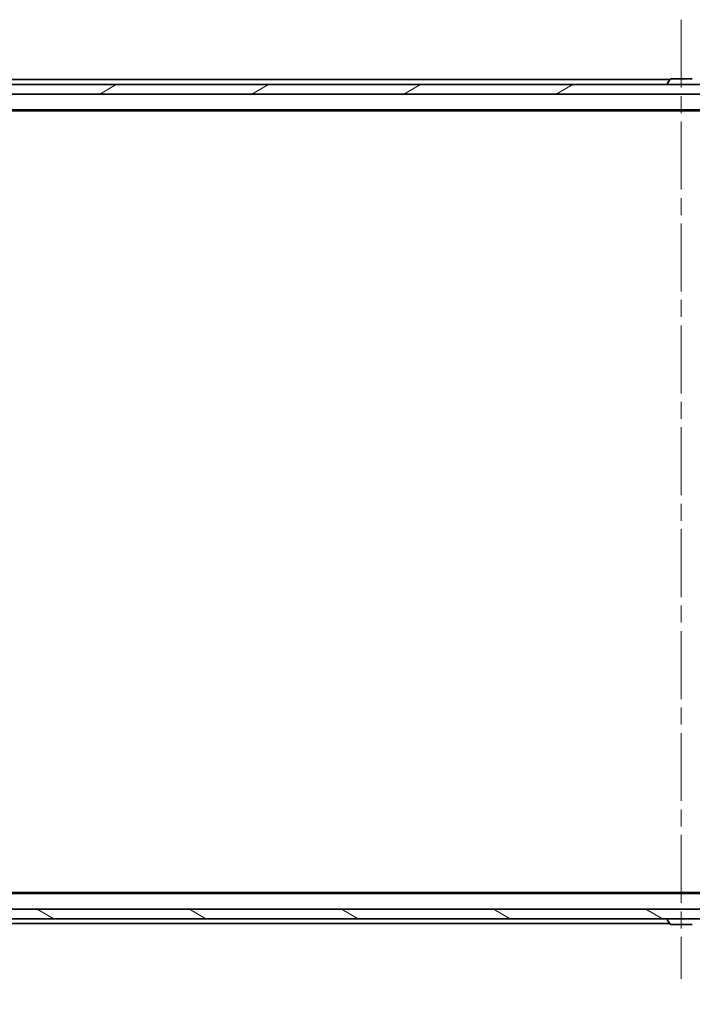
# Model space of a CAD drawing. Units: millimetres. Extents: x 36 to 8112, y 20 to 1425.
# Drawn here: x 2152 to 2292, y 1043 to 1248 of the extents above; entities that cross this region are included whole.
import ezdxf

# ---------------------------------------------------------------- set-up
doc = ezdxf.new("R2010")
doc.units = ezdxf.units.MM
doc.header["$LTSCALE"] = 2.5
doc.linetypes.add('CHAIN', pattern=[0.3543, 0.2362, -0.0295, 0.0591, -0.0295])
doc.layers.get('Defpoints').update_dxf_attribs({"lineweight": 25})
for name, color, linetype, lineweight in [('Centerline (ISO)', 131, 'Continuous', 18), ('Dimension (ISO)', 7, 'Continuous', 18), ('Hatch (ISO)', 1, 'Continuous', 18), ('Visible (ISO)', 7, 'Continuous', 35)]:
    doc.layers.add(name, color=color, linetype=linetype, lineweight=lineweight)
doc.styles.add('Note Text (TK)', font='MS PGothic.ttf')
doc.dimstyles.new('Default - Method 1b (TK)', dxfattribs={"dimscale": 2.5, "dimtxt": 2.5, "dimasz": 2.5, "dimexe": 1, "dimexo": 1.5, "dimgap": 1, "dimtad": 1, "dimrnd": 1e-08, "dimdsep": 46, "dimtxsty": 'Note Text (TK)', "dimblk": 'OPEN', "dimcen": 0.09, "dimdle": 5, "dimclrd": 100, "dimclre": 100, "dimclrt": 7, "dimadec": 1, "dimazin": 1, "dimtfac": 1, "dimtmove": 0, "dimatfit": 3, "dimldrblk": 'OPEN', "dimfxl": 1, "dimtolj": 1, "dimlwd": -1, "dimlwe": -1, "dimarcsym": 0})

# ---------------------------------------------------------------- blocks, each defined once
blk = doc.blocks.new('_Open')
at = {"color": 0, "linetype": 'ByBlock', "lineweight": -2}
for p, q in [((-1, 0.167), (0, 0)), ((-1, -0.167), (0, 0)), ((0, 0), (-1, 0))]:
    blk.add_line(p, q, dxfattribs=at)
blk = doc.blocks.new('*D34')
at = {"layer": 'Defpoints', "color": 0}
for p in [(2082, 1065.79), (2498, 1065.79), (2498, 1002.55)]:
    blk.add_point(p, dxfattribs=at)
at = {"layer": 'Dimension (ISO)', "color": 100}
for p, q in [((2082, 1062.04), (2082, 1000.05)), ((2498, 1062.04), (2498, 1000.05)), ((2089.5, 1002.55), (2490.5, 1002.55))]:
    blk.add_line(p, q, dxfattribs=at)
at = {"layer": 'Dimension (ISO)', "color": 100, "xscale": 7.5, "yscale": 7.5, "zscale": 7.5, "rotation": 180}
blk.add_blockref('_Open', (2082, 1002.55), dxfattribs=at)
at = {"layer": 'Dimension (ISO)', "color": 100, "xscale": 7.5, "yscale": 7.5, "zscale": 7.5}
blk.add_blockref('_Open', (2498, 1002.55), dxfattribs=at)
at = {"layer": 'Dimension (ISO)', "color": 7, "insert": (2277.18, 1011.3), "char_height": 12.5, "attachment_point": 4, "style": 'Note Text (TK)'}
blk.add_mtext('\\A1;416', dxfattribs=at)

msp = doc.modelspace()

# ---------------------------------------------------------------- hatches: boundary and pattern name
at = {"layer": 'Hatch (ISO)'}
h = msp.add_hatch(dxfattribs=at)
h.set_pattern_fill('ANSI31', color=256, scale=127, angle=-14.999978, style=0)
h.set_pattern_definition([(30, (951.25, -20), (-7.9375, 13.74815), [])])
h.paths.add_polyline_path([(2499.6962, 1232.7866), (2499.6962, 1234.7866), (2080.2962, 1234.7866), (2080.2962, 1232.7866)])
h = msp.add_hatch(dxfattribs=at)
h.set_pattern_fill('ANSI31', color=256, scale=127, angle=105.000246, style=0)
h.set_pattern_definition([(150.0002, (951.25, -20), (-7.93744, -13.74819), [])])
h.paths.add_polyline_path([(2080.2962, 1062.7866), (2080.2962, 1060.7866), (2499.6962, 1060.7866), (2499.6962, 1062.7866)])

# ---------------------------------------------------------------- linework, layer by layer
at = {"layer": 'Centerline (ISO)', "linetype": 'CHAIN', "ltscale": 23.990969}
msp.add_line((2289.9962, 1248.2866), (2289.9962, 1048.2866), dxfattribs=at)
at = {"layer": 'Visible (ISO)'}
for p, q in [((2499.6962, 1234.7866), (2080.2962, 1234.7866)), ((2287.6162, 1235.7866), (2099.9962, 1235.7866)), ((2287.0962, 1234.8866), (2287.0962, 1234.9273)), ((2287.687, 1235.8956), (2287.1285, 1235.0363)), ((2292.1376, 1235.9866), (2287.8547, 1235.9866)), ((2080.2962, 1232.7866), (2499.6962, 1232.7866)), ((2099.9962, 1229.4866), (2479.9962, 1229.4866)), ((2109.0628, 1229.2866), (2470.9295, 1229.2866)), ((2479.9962, 1066.0866), (2099.9962, 1066.0866)), ((2470.9295, 1066.2866), (2109.0628, 1066.2866)), ((2499.6962, 1062.7866), (2080.2962, 1062.7866)), ((2080.2962, 1060.7866), (2499.6962, 1060.7866)), ((2099.9962, 1059.7866), (2287.6162, 1059.7866)), ((2287.0962, 1060.6866), (2287.0962, 1060.6459)), ((2287.687, 1059.6776), (2287.1285, 1060.5369)), ((2287.8547, 1059.5866), (2292.1376, 1059.5866))]:
    msp.add_line(p, q, dxfattribs=at)
for centre, radius, start, end in [((2287.2962, 1234.9273), 0.2, 146.976132, 180), ((2287.1962, 1234.8866), 0.1, 180, 270), ((2287.8547, 1235.7866), 0.2, 90, 146.976132), ((2292.1376, 1235.7866), 0.2, 33.023868, 90), ((2287.1962, 1060.6866), 0.1, 90, 180), ((2287.2962, 1060.6459), 0.2, 180, 213.023868), ((2287.8547, 1059.7866), 0.2, 213.023868, 270), ((2292.1376, 1059.7866), 0.2, 270, 326.976132)]:
    msp.add_arc(centre, radius, start, end, dxfattribs=at)

# ---------------------------------------------------------------- dimensions: what is measured, and where the dimension line sits
at = {"layer": 'Dimension (ISO)', "color": 100}
dim = msp.add_linear_dim(base=(2497.9962, 1002.5495), p1=(2081.9962, 1065.7866), p2=(2497.9962, 1065.7866), dimstyle='Default - Method 1b (TK)', override={"dimtxt": 5, "dimasz": 3, "dimgap": 1, "dimdec": 0, "dimtol": 0, "dimlim": 0, "dimtp": 0, "dimtm": 0, "dimtdec": 0, "dimtofl": 0, "dimatfit": 1}, dxfattribs=at)
dim.commit()
dim.dimension.update_dxf_attribs({"geometry": '*D34', "text_midpoint": (2289.9962, 1002.5495), "dimtype": 160})

doc.saveas('drawing.dxf')
